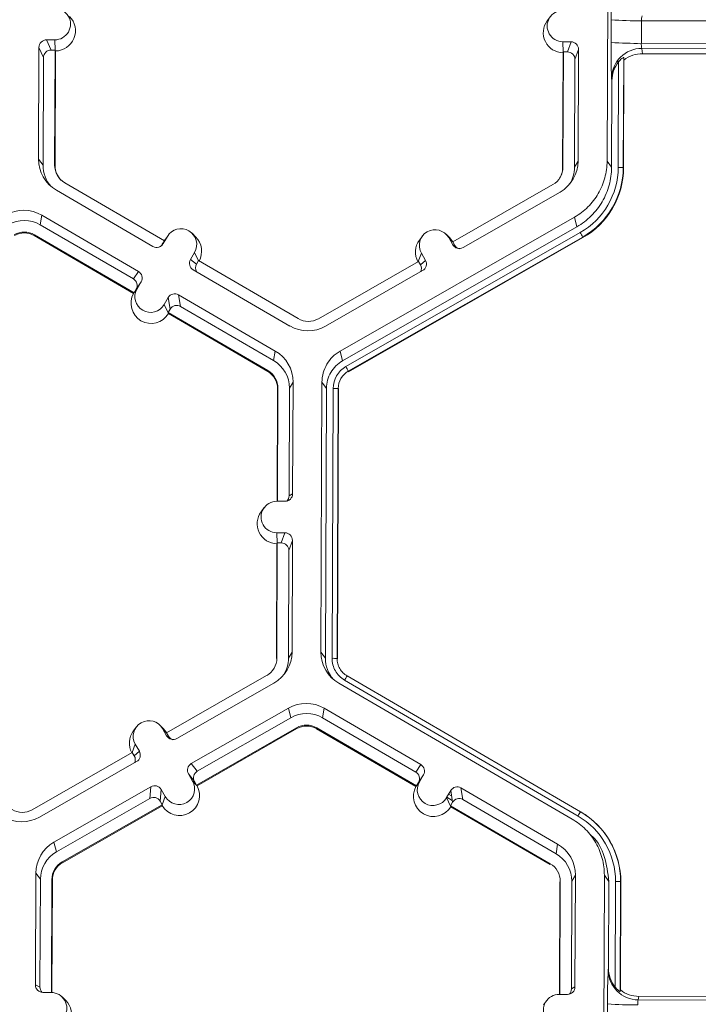
# Model space of a CAD drawing. Extents: x -324 to 159, y -27 to 266.
# Drawn here: x -225 to -222, y 214 to 218 of the extents above; entities that cross this region are included whole.
import ezdxf

# ---------------------------------------------------------------- set-up
doc = ezdxf.new("R2010")
doc.units = 0
doc.header["$LTSCALE"] = 0.5
doc.header["$MEASUREMENT"] = 0
doc.layers.add('CADdetails-9-EXTRAFINE', color=151, linetype='CONTINUOUS', lineweight=0)

msp = doc.modelspace()

# ---------------------------------------------------------------- linework, layer by layer
at = {"layer": 'CADdetails-9-EXTRAFINE'}
for p, q in [((-222.3233, 217.719), (-222.3189, 218.8775)), ((-222.5669, 218.3392), (-222.5798, 218.3218)), ((-222.3058, 218.2288), (-222.3055, 218.3258)), ((-222.1757, 218.3219), (-222.1761, 218.2249)), ((-220.7077, 218.3164), (-222.1757, 218.3219)), ((-224.6927, 218.2397), (-224.7278, 218.2398)), ((-224.7278, 218.2398), (-224.7085, 218.1961)), ((-224.6907, 218.1948), (-224.6927, 218.2397)), ((-222.513, 218.2315), (-222.4779, 218.2314)), ((-222.511, 218.1867), (-222.513, 218.2315)), ((-222.4933, 218.1878), (-222.4779, 218.2314)), ((-224.7603, 218.2076), (-224.7621, 217.7282)), ((-224.741, 218.1638), (-224.7603, 218.2076)), ((-224.6912, 218.196), (-224.7085, 218.1961)), ((-224.6931, 217.7016), (-224.6912, 218.196)), ((-224.6914, 217.6993), (-224.6895, 218.1922)), ((-224.6912, 218.196), (-224.6895, 218.1922)), ((-222.5119, 218.1841), (-222.5138, 217.6912)), ((-222.5106, 218.1879), (-222.5125, 217.6935)), ((-222.5119, 218.1841), (-222.5106, 218.1879)), ((-222.5106, 218.1879), (-222.4933, 218.1878)), ((-222.4457, 218.1989), (-222.461, 218.1553)), ((-222.4475, 217.7195), (-222.4457, 218.1989)), ((-220.7081, 218.2194), (-222.1761, 218.2249)), ((-220.7104, 218.1975), (-222.1738, 218.203)), ((-222.1738, 218.203), (-222.1711, 218.1804)), ((-224.741, 218.1638), (-224.7427, 217.7018)), ((-222.4628, 217.6933), (-222.461, 218.1553)), ((-222.2771, 218.1526), (-222.2772, 218.1412)), ((-222.2755, 217.6926), (-222.2737, 218.1457)), ((-222.252, 218.1633), (-222.2538, 217.6919)), ((-222.2508, 218.153), (-222.2526, 217.6902)), ((-222.2508, 218.153), (-222.252, 218.1633)), ((-220.7127, 218.1749), (-222.1711, 218.1804)), ((-222.2934, 218.1251), (-222.2934, 218.1117)), ((-222.3039, 217.6927), (-222.3025, 218.0642)), ((-222.3025, 218.0642), (-222.3038, 218.0755)), ((-224.7621, 217.7282), (-224.7427, 217.7018)), ((-222.4475, 217.7195), (-222.4628, 217.6933)), ((-224.6931, 217.7016), (-224.6914, 217.6993)), ((-222.5125, 217.6935), (-222.5138, 217.6912)), ((-222.3233, 217.719), (-222.3039, 217.6927)), ((-222.2538, 217.6919), (-222.2526, 217.6902)), ((-224.6857, 217.5948), (-224.2713, 217.3535)), ((-224.2226, 217.3775), (-224.65, 217.6263)), ((-222.5561, 217.6185), (-222.9854, 217.3729)), ((-222.9411, 217.3486), (-222.5249, 217.5867)), ((-224.7483, 217.4875), (-224.7549, 217.4462)), ((-224.3338, 217.2462), (-224.7483, 217.4875)), ((-223.4689, 216.9035), (-222.4632, 217.4789)), ((-222.4525, 217.4376), (-222.4632, 217.4789)), ((-224.3555, 217.2136), (-224.7549, 217.4462)), ((-223.4583, 216.8621), (-222.4525, 217.4376)), ((-224.7799, 217.4033), (-224.7805, 217.3997)), ((-224.7805, 217.3997), (-224.3544, 217.1516)), ((-224.7799, 217.4033), (-224.3525, 217.1545)), ((-224.2094, 217.3955), (-224.2271, 217.3652)), ((-224.2229, 217.3773), (-224.2182, 217.3844)), ((-224.2226, 217.3775), (-224.2094, 217.3955)), ((-224.2053, 217.4018), (-224.2182, 217.3844)), ((-224.0883, 217.3945), (-224.1038, 217.4096)), ((-223.4442, 216.8374), (-222.4384, 217.4129)), ((-222.4276, 217.3936), (-223.4334, 216.8182)), ((-222.4269, 217.3909), (-223.4327, 216.8154)), ((-223.1154, 217.3977), (-223.1283, 217.3804)), ((-222.9985, 217.3904), (-223.0139, 217.4056)), ((-223.0027, 217.391), (-222.9853, 217.3606)), ((-222.9853, 217.373), (-223.0027, 217.391)), ((-222.9985, 217.3904), (-222.9847, 217.3727)), ((-222.4276, 217.3936), (-222.4269, 217.3909)), ((-224.2226, 217.3775), (-224.2313, 217.3626)), ((-224.2313, 217.3626), (-224.2271, 217.3652)), ((-222.9854, 217.3729), (-222.9768, 217.3579)), ((-222.9853, 217.3606), (-222.9768, 217.3579)), ((-224.0928, 217.3276), (-224.1105, 217.2973)), ((-224.1105, 217.2973), (-224.0847, 217.2773)), ((-224.0754, 217.2919), (-224.0928, 217.3276)), ((-223.1331, 217.2884), (-223.1198, 217.324)), ((-223.1198, 217.324), (-223.1024, 217.2936)), ((-224.076, 217.2922), (-224.0847, 217.2773)), ((-223.6486, 217.0434), (-224.076, 217.2922)), ((-223.1326, 217.2887), (-223.5619, 217.0431)), ((-223.1326, 217.2887), (-223.124, 217.2737)), ((-223.124, 217.2737), (-223.1024, 217.2936)), ((-224.3555, 217.2136), (-224.3338, 217.2462)), ((-224.0988, 217.2531), (-223.6844, 217.0118)), ((-223.5306, 217.0113), (-223.1144, 217.2494)), ((-224.3532, 217.1535), (-224.3398, 217.1716)), ((-224.3222, 217.202), (-224.3438, 217.1694)), ((-224.3222, 217.202), (-224.3398, 217.1716)), ((-224.3544, 217.1516), (-224.3532, 217.1535)), ((-224.3532, 217.1535), (-224.3525, 217.1545)), ((-224.3438, 217.1694), (-224.3525, 217.1545)), ((-224.2232, 217.1037), (-224.2056, 217.1341)), ((-224.1973, 217.0841), (-224.2056, 217.1341)), ((-223.7469, 216.9045), (-224.1613, 217.1458)), ((-224.1613, 217.1458), (-224.153, 217.0957)), ((-224.2057, 217.0677), (-224.2232, 217.1037)), ((-223.7536, 216.8632), (-224.153, 217.0957)), ((-224.206, 217.0691), (-224.1973, 217.0841)), ((-224.206, 217.0691), (-224.2057, 217.0677)), ((-224.206, 217.0691), (-223.7786, 216.8203)), ((-224.2057, 217.0677), (-224.2053, 217.0648)), ((-224.2053, 217.0648), (-223.7792, 216.8167)), ((-223.7469, 216.9045), (-223.7536, 216.8632)), ((-223.4689, 216.9035), (-223.4583, 216.8621)), ((-223.7786, 216.8203), (-223.7792, 216.8167)), ((-223.4334, 216.8182), (-223.4327, 216.8154)), ((-223.6705, 216.7711), (-223.6858, 216.7449)), ((-223.6724, 216.2917), (-223.6705, 216.7711)), ((-223.5507, 215.6122), (-223.5463, 216.7707)), ((-223.5269, 216.7443), (-223.5463, 216.7707)), ((-223.7368, 216.7428), (-223.7387, 216.2596)), ((-223.7355, 216.745), (-223.7373, 216.2596)), ((-223.7355, 216.745), (-223.7368, 216.7428)), ((-223.6876, 216.2828), (-223.6858, 216.7449)), ((-223.5313, 215.5859), (-223.5269, 216.7443)), ((-223.5029, 215.5858), (-223.4985, 216.7442)), ((-223.4769, 216.7435), (-223.4813, 215.5851)), ((-223.4756, 216.7418), (-223.48, 215.5834)), ((-223.4769, 216.7435), (-223.4756, 216.7418)), ((-223.6876, 216.2828), (-223.6724, 216.2917)), ((-223.7399, 216.2596), (-223.7049, 216.2595)), ((-223.7943, 216.2324), (-223.8073, 216.215)), ((-223.7054, 216.1246), (-223.7405, 216.1247)), ((-223.7384, 216.0799), (-223.7405, 216.1247)), ((-223.7207, 216.081), (-223.7054, 216.1246)), ((-223.7393, 216.0773), (-223.7412, 215.5844)), ((-223.738, 216.0811), (-223.7399, 215.5867)), ((-223.7393, 216.0773), (-223.738, 216.0811)), ((-223.7207, 216.081), (-223.738, 216.0811)), ((-223.6731, 216.0921), (-223.6885, 216.0485)), ((-223.6749, 215.6127), (-223.6731, 216.0921)), ((-223.6902, 215.5865), (-223.6885, 216.0485)), ((-223.6749, 215.6127), (-223.6902, 215.5865)), ((-223.5507, 215.6122), (-223.5313, 215.5859)), ((-223.7399, 215.5867), (-223.7412, 215.5844)), ((-223.4813, 215.5851), (-223.48, 215.5834)), ((-223.4813, 215.5851), (-223.48, 215.5834)), ((-223.7836, 215.5117), (-224.2128, 215.2661)), ((-224.1685, 215.2418), (-223.7523, 215.4799)), ((-222.4479, 214.9091), (-223.4493, 215.4921)), ((-223.4384, 215.5102), (-222.437, 214.9272)), ((-222.473, 214.8959), (-223.4743, 215.4789)), ((-224.1068, 215.134), (-223.6906, 215.3721)), ((-223.6799, 215.3308), (-223.6906, 215.3721)), ((-223.5368, 215.3715), (-223.5435, 215.3303)), ((-223.1224, 215.1303), (-223.5368, 215.3715)), ((-224.0812, 215.1012), (-223.6799, 215.3308)), ((-223.1441, 215.0977), (-223.5435, 215.3303)), ((-224.3428, 215.2909), (-224.3558, 215.2735)), ((-224.2259, 215.2836), (-224.2414, 215.2987)), ((-224.2127, 215.2538), (-224.2301, 215.2842)), ((-224.2127, 215.2661), (-224.2301, 215.2842)), ((-224.2121, 215.2658), (-224.2259, 215.2836)), ((-223.6553, 215.2877), (-224.0846, 215.0421)), ((-223.6544, 215.2841), (-224.0824, 215.0392)), ((-223.6553, 215.2877), (-223.6544, 215.2841)), ((-223.5685, 215.2874), (-223.5691, 215.2838)), ((-223.5691, 215.2838), (-223.143, 215.0357)), ((-223.5685, 215.2874), (-223.1411, 215.0385)), ((-224.2043, 215.2511), (-224.2128, 215.2661)), ((-224.2127, 215.2538), (-224.2043, 215.2511)), ((-224.3605, 215.1816), (-224.3472, 215.2172)), ((-224.3515, 215.1669), (-224.3298, 215.1868)), ((-224.3472, 215.2172), (-224.3298, 215.1868)), ((-224.36, 215.1819), (-224.7893, 214.9363)), ((-224.7581, 214.9045), (-224.3419, 215.1426)), ((-224.36, 215.1819), (-224.3515, 215.1669)), ((-224.1068, 215.134), (-224.0812, 215.1012)), ((-223.1441, 215.0977), (-223.1224, 215.1303)), ((-224.1014, 215.0593), (-224.1189, 215.0898)), ((-224.0932, 215.057), (-224.1189, 215.0898)), ((-224.0839, 215.0411), (-224.1014, 215.0593)), ((-223.1108, 215.086), (-223.1324, 215.0535)), ((-223.1293, 215.0582), (-223.1276, 215.0572)), ((-223.1284, 215.0557), (-223.1108, 215.086)), ((-223.1207, 215.0711), (-223.1198, 215.0706)), ((-223.1113, 215.0852), (-223.1113, 215.0852)), ((-224.6964, 214.7967), (-224.2802, 215.0348)), ((-224.2846, 214.9848), (-224.2802, 215.0348)), ((-224.236, 215.0228), (-224.2404, 214.9728)), ((-224.2185, 214.9923), (-224.236, 215.0228)), ((-224.0846, 215.0421), (-224.0932, 215.057)), ((-224.0839, 215.0411), (-224.0846, 215.0421)), ((-224.0824, 215.0392), (-224.0839, 215.0411)), ((-223.143, 215.0357), (-223.1417, 215.0377)), ((-223.1417, 215.0377), (-223.1284, 215.0557)), ((-223.1411, 215.0385), (-223.1417, 215.0377)), ((-223.1411, 215.0385), (-223.1324, 215.0535)), ((-223.0118, 214.9879), (-222.9942, 215.0182)), ((-222.9947, 215.0173), (-222.994, 215.0169)), ((-222.9859, 214.9682), (-222.9942, 215.0182)), ((-222.5355, 214.7886), (-222.9499, 215.0298)), ((-222.9499, 215.0298), (-222.9416, 214.9798)), ((-224.6857, 214.7553), (-224.2846, 214.9848)), ((-224.2319, 214.9564), (-224.2185, 214.9923)), ((-222.9943, 214.9519), (-223.0118, 214.9879)), ((-223.011, 214.9893), (-222.9871, 214.9754)), ((-223.0032, 215.0027), (-222.9904, 214.9952)), ((-222.5422, 214.7473), (-222.9416, 214.9798)), ((-224.2318, 214.9578), (-224.661, 214.7122)), ((-224.2322, 214.9535), (-224.6601, 214.7086)), ((-224.2318, 214.9578), (-224.2404, 214.9728)), ((-224.2319, 214.9564), (-224.2322, 214.9535)), ((-224.2319, 214.9564), (-224.2318, 214.9578)), ((-222.9946, 214.9532), (-222.9859, 214.9682)), ((-222.9946, 214.9532), (-222.5672, 214.7044)), ((-222.9946, 214.9532), (-222.9943, 214.9519)), ((-222.9943, 214.9519), (-222.9939, 214.9489)), ((-222.9939, 214.9489), (-222.5678, 214.7008)), ((-222.3778, 214.8109), (-222.3936, 214.8265)), ((-224.6964, 214.7967), (-224.6857, 214.7553)), ((-222.5355, 214.7886), (-222.5422, 214.7473)), ((-224.661, 214.7122), (-224.6601, 214.7086)), ((-222.5672, 214.7044), (-222.5678, 214.7008)), ((-224.7737, 214.6638), (-224.7756, 214.1845)), ((-224.7737, 214.6638), (-224.7544, 214.6375)), ((-224.7544, 214.6375), (-224.7561, 214.1754)), ((-224.7066, 214.1518), (-224.7047, 214.6373)), ((-224.7049, 214.1517), (-224.703, 214.635)), ((-224.7047, 214.6373), (-224.703, 214.635)), ((-222.4591, 214.6552), (-222.4744, 214.6289)), ((-222.4609, 214.1758), (-222.4591, 214.6552)), ((-222.3393, 213.4963), (-222.3349, 214.6548)), ((-222.3155, 214.6284), (-222.3349, 214.6548)), ((-222.5254, 214.6268), (-222.5272, 214.1437)), ((-222.5241, 214.6291), (-222.5259, 214.1437)), ((-222.5241, 214.6291), (-222.5254, 214.6268)), ((-222.4762, 214.1669), (-222.4744, 214.6289)), ((-222.3169, 214.2568), (-222.3155, 214.6284)), ((-222.2888, 214.1752), (-222.2871, 214.6282)), ((-222.2655, 214.6276), (-222.2672, 214.1562)), ((-222.2642, 214.6259), (-222.2659, 214.163)), ((-222.2655, 214.6276), (-222.2642, 214.6259)), ((-222.3184, 214.2493), (-222.3169, 214.2568)), ((-224.7756, 214.1845), (-224.7561, 214.1754)), ((-222.4762, 214.1669), (-222.4609, 214.1758)), ((-224.7082, 214.1518), (-224.7433, 214.152)), ((-224.6457, 214.1173), (-224.6611, 214.1325)), ((-222.5285, 214.1437), (-222.4934, 214.1436)), ((-222.2672, 214.1562), (-222.2659, 214.163)), ((-222.1864, 214.1351), (-222.1893, 214.1201)), ((-220.728, 214.1297), (-222.1864, 214.1351)), ((-222.5829, 214.1165), (-222.5958, 214.0991)), ((-222.3219, 214.006), (-222.3215, 214.1031)), ((-220.7259, 214.1146), (-222.1893, 214.1201))]:
    msp.add_line(p, q, dxfattribs=at)
for centre, radius, start, end in [((-219.9641, 218.3489), 2.3415, 176.9836, 180.5645), ((-224.6924, 218.3071), 0.0674, 269.7666, 89.7987), ((-222.5128, 218.299), 0.0674, 89.7666, 269.7987), ((-224.6902, 218.2785), 0.0863, 270.4516, 45.4485), ((-222.5106, 218.2704), 0.0863, 143.3775, 269.1181), ((-222.2025, 219.607), 1.2853, 265.4029, 271.1926), ((-222.1212, 218.3262), 0.0547, 162.3194, 184.5024), ((-224.7279, 218.2074), 0.0324, 89.7735, 179.7751), ((-222.478, 218.199), 0.0324, 359.7891, 89.7994), ((-219.5552, 218.1879), 2.7509, 179.149, 182.3419), ((-222.2028, 219.51), 1.2853, 265.4029, 271.1926), ((-224.7086, 218.1637), 0.0324, 89.7735, 179.7751), ((-222.4934, 218.1554), 0.0324, 359.7891, 89.7994), ((-222.1747, 218.0738), 0.1292, 89.6245, 179.2532), ((-222.1124, 218.2204), 0.0639, 175.941, 195.7935), ((-222.1715, 218.0638), 0.131, 141.3108, 179.8203), ((-222.1716, 218.0517), 0.1286, 89.7988, 128.033), ((-224.6084, 217.7276), 0.1537, 179.7858, 239.7984), ((-222.6012, 217.7201), 0.1537, 299.7713, 359.7783), ((-224.6064, 217.7013), 0.1364, 179.7839, 221.3984), ((-224.6064, 217.7013), 0.0867, 179.7858, 239.7984), ((-224.6062, 217.699), 0.0852, 179.7841, 225.4598), ((-222.5992, 217.6938), 0.0868, 299.7713, 359.7783), ((-222.599, 217.6915), 0.0852, 323.3703, 359.7812), ((-222.5992, 217.6938), 0.1364, 327.4313, 359.7816), ((-222.5991, 217.6938), 0.3237, 299.7713, 359.7783), ((-222.5991, 217.6933), 0.3452, 299.7713, 359.7783), ((-222.5989, 217.6916), 0.3464, 299.7713, 359.7783), ((-222.271, 217.4784), 0.2142, 85.4029, 91.1926), ((-224.8256, 217.3545), 0.1538, 59.7957, 119.7761), ((-224.8236, 217.3282), 0.1365, 59.7957, 119.7761), ((-224.1511, 217.3616), 0.0675, 329.7995, 149.788), ((-223.0613, 217.3575), 0.0675, 29.7867, 209.7661), ((-224.8236, 217.3283), 0.0868, 59.7957, 119.7761), ((-224.8234, 217.326), 0.0853, 59.7957, 119.7761), ((-224.1488, 217.333), 0.0863, 330.4668, 45.4601), ((-222.9016, 217.1418), 0.5367, 27.9861, 30.3446), ((-224.255, 217.3815), 0.0324, 239.7904, 329.771), ((-224.2593, 217.3789), 0.0324, 301.8386, 329.7745), ((-223.0591, 217.3289), 0.0863, 143.3686, 209.0991), ((-222.9572, 217.3767), 0.0324, 209.7982, 299.7831), ((-222.9487, 217.374), 0.0324, 209.7929, 252.4982), ((-224.0825, 217.281), 0.0324, 149.7722, 239.8035), ((-224.0568, 217.261), 0.0324, 149.77, 209.5994), ((-223.1521, 217.2576), 0.0324, 336.7888, 29.7952), ((-223.1305, 217.2775), 0.0324, 299.7643, 29.7914), ((-224.3718, 217.1857), 0.0324, 329.7722, 59.8035), ((-224.3501, 217.2182), 0.0324, 329.7722, 59.8035), ((-224.2815, 217.1377), 0.0675, 149.7995, 329.788), ((-224.2793, 217.1091), 0.0863, 150.4677, 329.1198), ((-224.1776, 217.1178), 0.0324, 59.7904, 149.771), ((-224.1693, 217.0678), 0.0324, 59.7904, 149.771), ((-223.605, 217.1184), 0.0868, 239.7957, 299.7761), ((-223.607, 217.1448), 0.1538, 239.7957, 299.7761), ((-223.8242, 216.7717), 0.1537, 359.7858, 59.7984), ((-223.8222, 216.7454), 0.1364, 359.7858, 59.7984), ((-223.3906, 216.7438), 0.1079, 119.7713, 179.7783), ((-223.9073, 216.5663), 0.5367, 27.9861, 30.3446), ((-223.8221, 216.7431), 0.0852, 359.7858, 59.7984), ((-223.8222, 216.7454), 0.0867, 359.7858, 59.7984), ((-223.3905, 216.7432), 0.0864, 119.7713, 179.7783), ((-223.494, 216.53), 0.2142, 85.4029, 91.1926), ((-223.7047, 216.2919), 0.0324, 269.7735, 359.7751), ((-223.72, 216.2829), 0.0324, 316.1805, 359.7827), ((-223.7402, 216.1922), 0.0674, 89.7666, 269.7987), ((-223.738, 216.1636), 0.0863, 143.3775, 269.1181), ((-223.7055, 216.0922), 0.0324, 359.7891, 89.7994), ((-223.7208, 216.0487), 0.0324, 359.7891, 89.7994), ((-223.8286, 215.6133), 0.1537, 299.7713, 359.7783), ((-223.397, 215.6117), 0.1537, 179.7911, 239.7931), ((-223.8266, 215.587), 0.0868, 299.7713, 359.7783), ((-223.8266, 215.587), 0.1364, 327.4314, 359.7816), ((-223.395, 215.5854), 0.1363, 179.7898, 221.3977), ((-223.4984, 215.3716), 0.2142, 85.4003, 91.19), ((-223.4984, 215.3716), 0.2142, 85.4029, 91.1926), ((-223.1498, 215.3238), 0.3435, 147.1465, 150.6695), ((-223.1498, 215.3238), 0.3435, 147.1437, 150.667), ((-223.6142, 215.2386), 0.1538, 59.7957, 119.7664), ((-224.2887, 215.2507), 0.0675, 29.7867, 209.7661), ((-223.6122, 215.2123), 0.1365, 59.7957, 119.7652), ((-224.2865, 215.2221), 0.0863, 143.3686, 209.091), ((-223.6122, 215.2123), 0.0868, 59.7957, 119.7761), ((-223.612, 215.21), 0.0853, 59.7957, 119.7761), ((-224.1846, 215.2699), 0.0324, 209.7982, 299.7831), ((-224.1762, 215.2672), 0.0324, 209.7929, 252.4982), ((-224.3579, 215.1707), 0.0324, 299.7643, 29.7914), ((-224.3795, 215.1508), 0.0324, 336.7888, 29.7952), ((-224.0908, 215.1059), 0.0324, 119.7643, 209.7914), ((-224.0651, 215.0731), 0.0324, 119.7643, 209.7914), ((-223.1387, 215.1023), 0.0324, 329.7722, 59.8035), ((-224.16, 215.0259), 0.0675, 209.7867, 29.7661), ((-223.1604, 215.0698), 0.0324, 329.7722, 59.8035), ((-224.2641, 215.0067), 0.0324, 29.7982, 119.7831), ((-224.1578, 214.9973), 0.0863, 210.463, 29.0899), ((-223.0679, 214.9932), 0.0863, 150.4839, 329.1035), ((-223.0701, 215.0218), 0.0675, 149.7995, 329.788), ((-222.9662, 215.0019), 0.0324, 59.7904, 149.771), ((-224.2685, 214.9567), 0.0324, 29.7982, 119.7831), ((-222.9579, 214.9518), 0.0324, 59.7904, 149.771), ((-224.8324, 215.0116), 0.0868, 239.7957, 299.7761), ((-224.8344, 215.038), 0.1538, 239.7957, 299.7761), ((-222.1485, 214.7409), 0.3435, 147.1437, 150.667), ((-222.6107, 214.6294), 0.3236, 359.7858, 59.7984), ((-222.6107, 214.6289), 0.3452, 359.7858, 59.7984), ((-222.6105, 214.6272), 0.3463, 359.7858, 59.7984), ((-224.62, 214.6632), 0.1537, 119.781, 179.7783), ((-222.6128, 214.6558), 0.1537, 359.7858, 59.7984), ((-224.618, 214.6369), 0.1364, 119.7823, 179.7783), ((-222.6108, 214.6294), 0.1364, 359.7858, 59.7984), ((-224.618, 214.6369), 0.0868, 119.7713, 179.7783), ((-224.6178, 214.6347), 0.0852, 119.7713, 179.7783), ((-222.6108, 214.6294), 0.0867, 359.7858, 59.7984), ((-222.2826, 214.4141), 0.2142, 85.4029, 91.1926), ((-222.1859, 214.2563), 0.131, 179.7443, 218.2565), ((-219.9801, 214.1261), 2.3415, 176.9836, 180.5645), ((-222.1889, 214.2496), 0.1295, 180.1005, 269.8125), ((-224.7432, 214.1843), 0.0324, 179.7891, 269.7994), ((-224.7238, 214.1753), 0.0324, 179.7822, 225.6849), ((-222.4933, 214.1759), 0.0324, 269.7735, 359.7751), ((-224.7084, 214.0844), 0.0674, 269.7666, 89.7987), ((-222.5288, 214.0763), 0.0674, 89.7666, 269.7987), ((-222.5085, 214.167), 0.0324, 316.1805, 359.7827), ((-222.1859, 214.2637), 0.1286, 231.5367, 269.7736), ((-224.7062, 214.0558), 0.0863, 270.4477, 45.4524), ((-222.2185, 215.3843), 1.2853, 265.4029, 271.1926), ((-222.1372, 214.1035), 0.0547, 162.3194, 184.5024)]:
    msp.add_arc(centre, radius, start, end, dxfattribs=at)
for points, knots in [([(-222.252, 218.1633), (-222.2521, 218.1639), (-222.253, 218.1638), (-222.256, 218.1623), (-222.2581, 218.161), (-222.2625, 218.1575), (-222.2649, 218.1554), (-222.2694, 218.1508), (-222.2716, 218.1483), (-222.2737, 218.1457)], [0, 0, 0, 0, 0.25, 0.25, 0.5, 0.5, 0.75, 0.75, 1, 1, 1, 1]), ([(-222.4632, 217.4789), (-222.4421, 217.491), (-222.4226, 217.5058), (-222.3882, 217.54), (-222.3732, 217.5593), (-222.3488, 217.6012), (-222.3394, 217.6238), (-222.3266, 217.6706), (-222.3234, 217.6948), (-222.3233, 217.719)], [5.759674, 5.759674, 5.759674, 5.759674, 6.02143, 6.02143, 6.283185, 6.283185, 6.544941, 6.544941, 6.806696, 6.806696, 6.806696, 6.806696]), ([(-222.3039, 217.6927), (-222.304, 217.6669), (-222.3075, 217.6412), (-222.321, 217.5914), (-222.3311, 217.5675), (-222.357, 217.523), (-222.3729, 217.5024), (-222.4095, 217.4661), (-222.4301, 217.4504), (-222.4525, 217.4376)], [5.759674, 5.759674, 5.759674, 5.759674, 6.02143, 6.02143, 6.283185, 6.283185, 6.544941, 6.544941, 6.806696, 6.806696, 6.806696, 6.806696]), ([(-223.5463, 216.7707), (-223.5463, 216.7841), (-223.5444, 216.7975), (-223.5374, 216.8234), (-223.5322, 216.8358), (-223.5187, 216.859), (-223.5104, 216.8697), (-223.4913, 216.8886), (-223.4806, 216.8968), (-223.4689, 216.9035)], [5.759674, 5.759674, 5.759674, 5.759674, 6.02143, 6.02143, 6.283185, 6.283185, 6.544941, 6.544941, 6.806696, 6.806696, 6.806696, 6.806696]), ([(-223.5269, 216.7443), (-223.5269, 216.7562), (-223.5253, 216.7681), (-223.519, 216.791), (-223.5144, 216.8021), (-223.5024, 216.8227), (-223.4951, 216.8322), (-223.4782, 216.8489), (-223.4686, 216.8562), (-223.4583, 216.8621)], [5.759674, 5.759674, 5.759674, 5.759674, 6.02143, 6.02143, 6.283185, 6.283185, 6.544941, 6.544941, 6.806696, 6.806696, 6.806696, 6.806696]), ([(-223.4493, 215.4921), (-223.4575, 215.4969), (-223.465, 215.5027), (-223.4782, 215.516), (-223.484, 215.5236), (-223.4933, 215.5399), (-223.4969, 215.5487), (-223.5017, 215.567), (-223.5029, 215.5763), (-223.5029, 215.5858)], [0, 0, 0, 0, 0.25, 0.25, 0.5, 0.5, 0.75, 0.75, 1, 1, 1, 1]), ([(-223.4813, 215.5851), (-223.4813, 215.5776), (-223.4803, 215.5701), (-223.4765, 215.5554), (-223.4736, 215.5484), (-223.4661, 215.5354), (-223.4615, 215.5293), (-223.4536, 215.5213), (-223.4508, 215.5188), (-223.4448, 215.5142), (-223.4416, 215.5121), (-223.4384, 215.5102)], [0, 0, 0, 0, 0.25, 0.25, 0.5, 0.5, 0.75, 0.75, 0.875, 0.875, 1, 1, 1, 1]), ([(-222.3349, 214.6548), (-222.3348, 214.679), (-222.3379, 214.7033), (-222.3503, 214.7501), (-222.3596, 214.7728), (-222.3836, 214.8149), (-222.3985, 214.8343), (-222.4326, 214.8687), (-222.452, 214.8837), (-222.473, 214.8959)], [5.759674, 5.759674, 5.759674, 5.759674, 6.02143, 6.02143, 6.283185, 6.283185, 6.544941, 6.544941, 6.806696, 6.806696, 6.806696, 6.806696]), ([(-222.3951, 214.8285), (-222.3921, 214.8261), (-222.3633, 214.8028), (-222.328, 214.7333), (-222.3198, 214.6645), (-222.3155, 214.6284)], [0, 0, 0, 0, 0.053449, 0.503717, 1, 1, 1, 1]), ([(-222.2888, 214.1752), (-222.2867, 214.1725), (-222.2846, 214.17), (-222.2801, 214.1653), (-222.2777, 214.1631), (-222.2733, 214.1594), (-222.2712, 214.1579), (-222.2682, 214.1561), (-222.2673, 214.1558), (-222.2672, 214.1562)], [0, 0, 0, 0, 0.25, 0.25, 0.5, 0.5, 0.75, 0.75, 1, 1, 1, 1])]:
    msp.add_open_spline(points, degree=3, knots=knots, dxfattribs=at)

doc.saveas('drawing.dxf')
